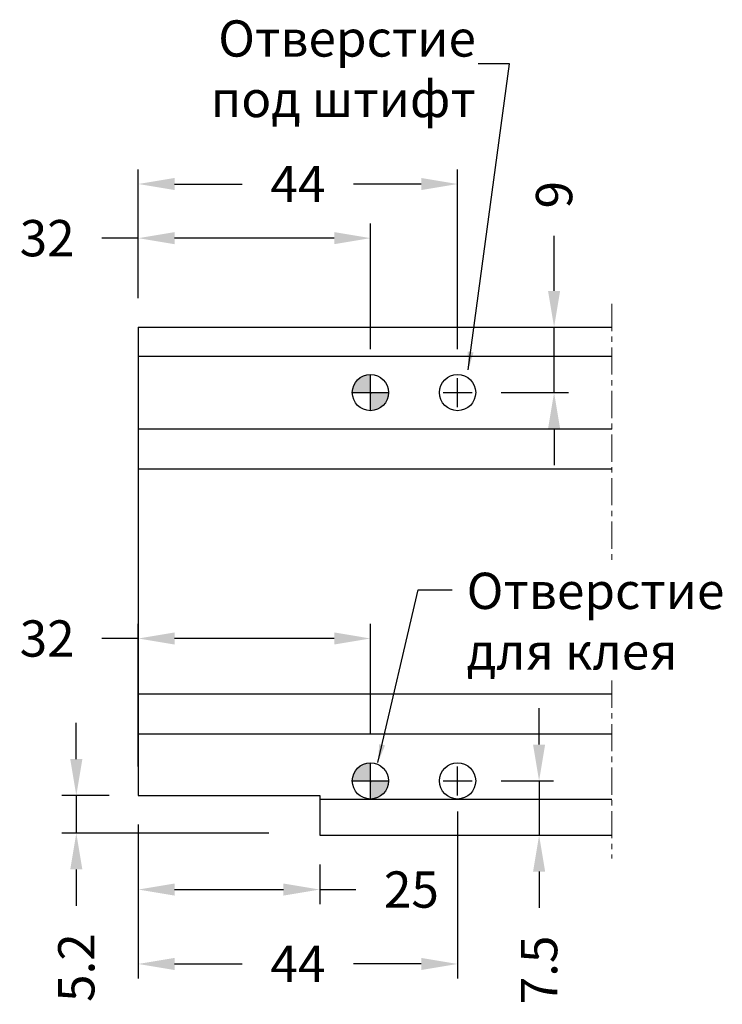
# Model space of a CAD drawing. Units: millimetres. Extents: x -286258 to 23356, y -306866 to 120414.
# Drawn here: x 14232 to 14329, y 5392 to 5528 of the extents above; entities that cross this region are included whole.
import ezdxf

# ---------------------------------------------------------------- set-up
doc = ezdxf.new("R2010")
doc.units = ezdxf.units.MM
doc.linetypes.add('MITTE', pattern=[2, 1.25, -0.25, 0.25, -0.25])
for name, color, linetype in [('BEM_1_2', 7, 'Continuous'), ('PROFIL', 3, 'Continuous'), ('SCHRAFFUR', 253, 'Continuous')]:
    doc.layers.add(name, color=color, linetype=linetype)
doc.styles.add('TEXT', font='arial.ttf')
doc.dimstyles.new('TSG_1_2', dxfattribs={"dimscale": 0, "dimtxt": 2.5, "dimasz": 2.5, "dimexe": 1, "dimexo": 2, "dimgap": 2, "dimtad": 0, "dimdec": 1, "dimlfac": -1, "dimzin": 9, "dimdsep": 46, "dimtxsty": 'TEXT', "dimcen": -1, "dimclrd": 7, "dimclre": 7, "dimclrt": 4, "dimadec": 0, "dimazin": 0, "dimtfac": 0.7, "dimtdec": 1, "dimtmove": 0, "dimatfit": 2, "dimfxl": 1, "dimtolj": 1, "dimtzin": 9, "dimarcsym": 0})

# ---------------------------------------------------------------- blocks, each defined once
blk = doc.blocks.new('*D1208')
at = {"layer": 'BEM_1_2', "color": 7, "lineweight": -2, "transparency": 16777216}
for p, q in [((14248.63103111858, 5416.74532520346), (14248.63103111858, 5405.772390685855)), ((14273.63103111858, 5411.24532520346), (14273.63103111858, 5405.772390685855)), ((14253.63103112018, 5407.772390686494), (14268.63103111699, 5407.772390686494)), ((14273.63103111858, 5407.772390686494), (14278.63103112018, 5407.772390686494))]:
    blk.add_line(p, q, dxfattribs=at)
at = {"layer": 'BEM_1_2', "color": 7, "transparency": 16777216}
for points in [[(14253.63103112018, 5408.605724020093), (14253.63103112018, 5406.939057352894), (14248.63103111858, 5407.772390686494)], [(14268.63103111699, 5408.605724020093), (14268.63103111699, 5406.939057352894), (14273.63103111858, 5407.772390686494)]]:
    blk.add_solid(points, dxfattribs=at)
at = {"layer": 'DEFPOINTS', "color": 0, "transparency": 16777216}
for p in [(14248.63103111858, 5420.745325204736), (14273.63103111858, 5415.245325204736), (14273.63103111858, 5407.772390686494)]:
    blk.add_point(p, dxfattribs=at)
at = {"layer": 'BEM_1_2', "color": 4, "transparency": 16777216, "insert": (14286.2735959248, 5407.772390686494), "char_height": 5.000000001595111, "attachment_point": 5, "style": 'TEXT'}
blk.add_mtext('\\A1;25', dxfattribs=at)
blk = doc.blocks.new('*D1209')
at = {"layer": 'BEM_1_2', "color": 7, "lineweight": -2, "transparency": 16777216}
for p, q in [((14240.09345269769, 5425.745325206331), (14240.09345269769, 5430.745325207927)), ((14244.6310311173, 5420.745325204736), (14238.09345269705, 5420.745325204736)), ((14240.09345269769, 5420.745325204736), (14240.09345269769, 5415.545325204737)), ((14266.6310311173, 5415.545325204737), (14238.09345269705, 5415.545325204737)), ((14240.09345269769, 5410.545325203142), (14240.09345269769, 5405.545325201544))]:
    blk.add_line(p, q, dxfattribs=at)
at = {"layer": 'BEM_1_2', "color": 7, "transparency": 16777216}
for points in [[(14239.26011936409, 5425.745325206331), (14240.92678603129, 5425.745325206331), (14240.09345269769, 5420.745325204736)], [(14239.26011936409, 5410.545325203142), (14240.92678603129, 5410.545325203142), (14240.09345269769, 5415.545325204737)]]:
    blk.add_solid(points, dxfattribs=at)
at = {"layer": 'DEFPOINTS', "color": 0, "transparency": 16777216}
for p in [(14240.09345269769, 5420.745325204736), (14248.63103111858, 5420.745325204736), (14270.63103111858, 5415.545325204737)]:
    blk.add_point(p, dxfattribs=at)
at = {"layer": 'BEM_1_2', "color": 4, "transparency": 16777216, "insert": (14240.09345269769, 5397.019404325702), "char_height": 5.000000001595111, "attachment_point": 5, "rotation": 90, "style": 'TEXT'}
blk.add_mtext('\\A1;5.2', dxfattribs=at)
blk = doc.blocks.new('*D1210')
at = {"layer": 'BEM_1_2', "color": 7, "lineweight": -2, "transparency": 16777216}
for p, q in [((14303.86881856048, 5427.745327190913), (14303.86881856048, 5432.745327192508)), ((14298.63136399811, 5422.745327189317), (14305.86881856112, 5422.745327189317)), ((14303.86881856048, 5422.745327189317), (14303.86881856048, 5415.245325204736)), ((14297.13136399748, 5415.245325204736), (14305.86881856112, 5415.245325204736)), ((14303.86881856048, 5410.245325203141), (14303.86881856048, 5405.245325201546))]:
    blk.add_line(p, q, dxfattribs=at)
at = {"layer": 'BEM_1_2', "color": 7, "transparency": 16777216}
for points in [[(14303.03548522688, 5427.745327190913), (14304.70215189408, 5427.745327190913), (14303.86881856048, 5422.745327189317)], [(14303.03548522688, 5410.245325203141), (14304.70215189408, 5410.245325203141), (14303.86881856048, 5415.245325204736)]]:
    blk.add_solid(points, dxfattribs=at)
at = {"layer": 'DEFPOINTS', "color": 0, "transparency": 16777216}
for p in [(14294.63136399684, 5422.745327189317), (14293.1313639962, 5415.245325204736), (14303.86881856048, 5415.245325204736)]:
    blk.add_point(p, dxfattribs=at)
at = {"layer": 'BEM_1_2', "color": 4, "transparency": 16777216, "insert": (14303.86881856048, 5396.695529837292), "char_height": 5.000000001595111, "attachment_point": 5, "rotation": 90, "style": 'TEXT'}
blk.add_mtext('\\A1;7.5', dxfattribs=at)
blk = doc.blocks.new('*D1211')
at = {"layer": 'BEM_1_2', "color": 7, "lineweight": -2, "transparency": 16777216}
for p, q in [((14248.63103111858, 5424.745325206012), (14248.63103111858, 5444.360630615733)), ((14280.63103111858, 5429.245327190593), (14280.63103111858, 5444.360630615733)), ((14248.63103111858, 5442.360630615094), (14243.63103111698, 5442.360630615094)), ((14275.63103111699, 5442.360630615094), (14253.63103112018, 5442.360630615094))]:
    blk.add_line(p, q, dxfattribs=at)
at = {"layer": 'BEM_1_2', "color": 7, "transparency": 16777216}
for points in [[(14253.63103112018, 5443.193963948694), (14253.63103112018, 5441.527297281495), (14248.63103111858, 5442.360630615094)], [(14275.63103111699, 5443.193963948694), (14275.63103111699, 5441.527297281495), (14280.63103111858, 5442.360630615094)]]:
    blk.add_solid(points, dxfattribs=at)
at = {"layer": 'DEFPOINTS', "color": 0, "transparency": 16777216}
for p in [(14280.63103111858, 5442.360630615094), (14280.63103111858, 5425.245327189317), (14248.63103111858, 5420.745325204736)]:
    blk.add_point(p, dxfattribs=at)
at = {"layer": 'BEM_1_2', "color": 4, "transparency": 16777216, "insert": (14236.0771429836, 5442.360630615094), "char_height": 5.000000001595111, "attachment_point": 5, "style": 'TEXT'}
blk.add_mtext('\\A1;32', dxfattribs=at)
blk = doc.blocks.new('*D1212')
at = {"layer": 'BEM_1_2', "color": 7, "lineweight": -2, "transparency": 16777216}
for p, q in [((14248.63103111858, 5489.245295497501), (14248.63103111858, 5499.516631563478)), ((14280.63103111858, 5482.245325206651), (14280.63103111858, 5499.516631563478)), ((14248.63103111858, 5497.516631562839), (14243.63103111699, 5497.516631562839)), ((14275.63103111699, 5497.516631562839), (14253.63103112018, 5497.516631562839))]:
    blk.add_line(p, q, dxfattribs=at)
at = {"layer": 'BEM_1_2', "color": 7, "transparency": 16777216}
for points in [[(14253.63103112018, 5498.349964896439), (14253.63103112018, 5496.68329822924), (14248.63103111858, 5497.516631562839)], [(14275.63103111699, 5498.349964896439), (14275.63103111699, 5496.68329822924), (14280.63103111858, 5497.516631562839)]]:
    blk.add_solid(points, dxfattribs=at)
at = {"layer": 'DEFPOINTS', "color": 0, "transparency": 16777216}
for p in [(14248.63103111858, 5497.516631562839), (14248.63103111858, 5485.245295496225), (14280.63103111858, 5478.245325205375)]:
    blk.add_point(p, dxfattribs=at)
at = {"layer": 'BEM_1_2', "color": 4, "transparency": 16777216, "insert": (14236.07714298361, 5497.516631562839), "char_height": 5.000000001595111, "attachment_point": 5, "style": 'TEXT'}
blk.add_mtext('\\A1;32', dxfattribs=at)
blk = doc.blocks.new('*D1213')
at = {"layer": 'BEM_1_2', "color": 7, "lineweight": -2, "transparency": 16777216}
for p, q in [((14248.63103111858, 5489.245295497501), (14248.63103111858, 5506.97635955576)), ((14292.63103111858, 5482.245325206651), (14292.63103111858, 5506.97635955576)), ((14253.63103112018, 5504.976359555121), (14262.95947586375, 5504.976359555121)), ((14287.63103111699, 5504.976359555121), (14278.30258637341, 5504.976359555121))]:
    blk.add_line(p, q, dxfattribs=at)
at = {"layer": 'BEM_1_2', "color": 7, "transparency": 16777216}
for points in [[(14253.63103112018, 5505.809692888721), (14253.63103112018, 5504.143026221522), (14248.63103111858, 5504.976359555121)], [(14287.63103111699, 5505.809692888721), (14287.63103111699, 5504.143026221522), (14292.63103111858, 5504.976359555121)]]:
    blk.add_solid(points, dxfattribs=at)
at = {"layer": 'DEFPOINTS', "color": 0, "transparency": 16777216}
for p in [(14292.63103111858, 5504.976359555121), (14248.63103111858, 5485.245295496225), (14292.63103111858, 5478.245325205375)]:
    blk.add_point(p, dxfattribs=at)
at = {"layer": 'BEM_1_2', "color": 4, "transparency": 16777216, "insert": (14270.63103111858, 5504.976359555121), "char_height": 5.000000001595111, "attachment_point": 5, "style": 'TEXT'}
blk.add_mtext('\\A1;44', dxfattribs=at)
blk = doc.blocks.new('*D1214')
at = {"layer": 'BEM_1_2', "color": 7, "lineweight": -2, "transparency": 16777216}
for p, q in [((14305.93435319861, 5490.24529549782), (14305.93435319861, 5497.856277765007)), ((14299.12855232849, 5485.245295496225), (14307.93435319925, 5485.245295496225)), ((14305.93435319861, 5476.245325204736), (14305.93435319861, 5485.245295496225)), ((14298.63103112049, 5476.245325204736), (14307.93435319925, 5476.245325204736)), ((14305.93435319861, 5471.245325203141), (14305.93435319861, 5466.245325201546))]:
    blk.add_line(p, q, dxfattribs=at)
at = {"layer": 'BEM_1_2', "color": 7, "transparency": 16777216}
for points in [[(14305.10101986501, 5490.24529549782), (14306.76768653221, 5490.24529549782), (14305.93435319861, 5485.245295496225)], [(14305.10101986501, 5471.245325203141), (14306.76768653221, 5471.245325203141), (14305.93435319861, 5476.245325204736)]]:
    blk.add_solid(points, dxfattribs=at)
at = {"layer": 'DEFPOINTS', "color": 0, "transparency": 16777216}
for p in [(14295.12855232721, 5485.245295496225), (14305.93435319861, 5485.245295496225), (14294.63103111921, 5476.245325204736)]:
    blk.add_point(p, dxfattribs=at)
at = {"layer": 'BEM_1_2', "color": 4, "transparency": 16777216, "insert": (14305.93435319861, 5503.500206825473), "char_height": 5.000000001595111, "attachment_point": 5, "rotation": 90, "style": 'TEXT'}
blk.add_mtext('\\A1;9', dxfattribs=at)
blk = doc.blocks.new('*D1215')
at = {"layer": 'BEM_1_2', "color": 7, "lineweight": -2, "transparency": 16777216}
for p, q in [((14292.63103111858, 5418.545325202823), (14292.63103111858, 5395.518709042573)), ((14248.63103111858, 5416.74532520346), (14248.63103111858, 5395.518709042573)), ((14253.63103112018, 5397.518709043212), (14262.95947586375, 5397.518709043212)), ((14287.63103111699, 5397.518709043212), (14278.30258637341, 5397.518709043212))]:
    blk.add_line(p, q, dxfattribs=at)
at = {"layer": 'BEM_1_2', "color": 7, "transparency": 16777216}
for points in [[(14253.63103112018, 5398.352042376811), (14253.63103112018, 5396.685375709612), (14248.63103111858, 5397.518709043212)], [(14287.63103111699, 5398.352042376811), (14287.63103111699, 5396.685375709612), (14292.63103111858, 5397.518709043212)]]:
    blk.add_solid(points, dxfattribs=at)
at = {"layer": 'DEFPOINTS', "color": 0, "transparency": 16777216}
for p in [(14292.63103111858, 5422.545325204099), (14248.63103111858, 5420.745325204736), (14292.63103111858, 5397.518709043212)]:
    blk.add_point(p, dxfattribs=at)
at = {"layer": 'BEM_1_2', "color": 4, "transparency": 16777216, "insert": (14270.63103111858, 5397.518709043212), "char_height": 5.000000001595111, "attachment_point": 5, "style": 'TEXT'}
blk.add_mtext('\\A1;44', dxfattribs=at)

msp = doc.modelspace()

# ---------------------------------------------------------------- hatches: boundary and pattern name
at = {"layer": 'SCHRAFFUR'}
h = msp.add_hatch(color=256, dxfattribs=at)
h.paths.add_polyline_path([(14280.63103111858, 5478.745325204736, 0.4142135623730951), (14278.13103111858, 5476.245325204736), (14280.63103111858, 5476.245325204736)])
h.paths.add_polyline_path([(14283.13103111858, 5476.245325204736), (14280.63103111858, 5476.245325204736), (14280.63103111858, 5473.745325204736, 0.4142135623730951)])
h = msp.add_hatch(dxfattribs=at)
h.set_pattern_fill('ANSI31', color=256, style=0)
h.set_pattern_definition([(45, (14224.25419776982, 5069.477786227468), (-2.245064030267288, 2.245064030267288), [])])
h.paths.add_polyline_path([(14280.63103111858, 5478.745325204736, 0.4142135623730951), (14278.13103111858, 5476.245325204736), (14280.63103111858, 5476.245325204736)])
h.paths.add_polyline_path([(14283.13103111858, 5476.245325204736), (14280.63103111858, 5476.245325204736), (14280.63103111858, 5473.745325204736, 0.4142135623730951)])
h = msp.add_hatch(color=256, dxfattribs=at)
h.paths.add_polyline_path([(14280.63103111858, 5425.245327189317, 0.4142135623730951), (14278.13103111858, 5422.745327189317), (14280.63103111858, 5422.745327189317)])
h.paths.add_polyline_path([(14283.13103111858, 5422.745327189317), (14280.63103111858, 5422.745327189317), (14280.63103111858, 5420.245327189317, 0.4142135623730951)])
h = msp.add_hatch(dxfattribs=at)
h.set_pattern_fill('ANSI31', color=256, style=0)
h.set_pattern_definition([(45, (14224.25419776982, 5015.977788212047), (-2.245064030267288, 2.245064030267288), [])])
h.paths.add_polyline_path([(14280.63103111858, 5425.245327189317, 0.4142135623730951), (14278.13103111858, 5422.745327189317), (14280.63103111858, 5422.745327189317)])
h.paths.add_polyline_path([(14283.13103111858, 5422.745327189317), (14280.63103111858, 5422.745327189317), (14280.63103111858, 5420.245327189317, 0.4142135623730951)])

# ---------------------------------------------------------------- linework, layer by layer
at = {"layer": 'BEM_1_2', "color": 7}
for p, q in [((14280.63103111858, 5473.745325204736), (14280.63103111858, 5478.745325204736)), ((14292.63103111858, 5474.245325204098), (14292.63103111858, 5478.245325205375)), ((14278.13103111858, 5476.245325204736), (14283.13103111858, 5476.245325204736)), ((14290.63103111794, 5476.245325204736), (14294.63103111921, 5476.245325204736)), ((14280.63103111858, 5420.245327189317), (14280.63103111858, 5425.245327189317)), ((14292.6313639962, 5420.745327188679), (14292.6313639962, 5424.745327189954)), ((14278.13103111858, 5422.745327189317), (14283.13103111858, 5422.745327189317)), ((14290.63136399556, 5422.745327189317), (14294.63136399684, 5422.745327189317))]:
    msp.add_line(p, q, dxfattribs=at)
at = {"layer": 'PROFIL'}
for p, q in [((14248.63103111858, 5485.245295496225), (14248.63103111858, 5420.745325204736)), ((14248.63103111858, 5485.245295496225), (14313.89902848994, 5485.245295496225)), ((14248.63103111858, 5481.245295496225), (14313.89902848994, 5481.245295496225)), ((14248.63103111858, 5471.245295496225), (14313.89902848994, 5471.245295496225)), ((14248.63103111858, 5465.745295496225), (14313.89902848994, 5465.745295496225)), ((14248.63103111858, 5434.745324920574), (14313.89902848994, 5434.745324920574)), ((14248.63103111858, 5429.245325204736), (14313.89902848994, 5429.245325204736)), ((14248.63103111858, 5420.745325204736), (14273.63103111858, 5420.745325204736)), ((14273.63103111858, 5420.745325204736), (14273.63103111858, 5415.245325204736)), ((14273.63103111858, 5420.245325204736), (14313.89902848994, 5420.245325204736)), ((14273.63103111858, 5415.245325204736), (14313.89902848994, 5415.245325204736))]:
    msp.add_line(p, q, dxfattribs=at)
for centre in [(14280.63103111858, 5476.245325204736), (14292.63103111858, 5476.245325204736), (14280.63103111858, 5422.745327189317), (14292.6313639962, 5422.745327189317)]:
    msp.add_circle(centre, 2.5, dxfattribs=at)
at = {"layer": 'SCHRAFFUR', "linetype": 'MITTE', "lineweight": 5, "ltscale": 3}
for p, q in [((14313.89902848994, 5488.46859453127), (14313.89902848994, 5452.803813559443)), ((14313.89902848994, 5436.580124952747), (14313.89902848994, 5412.034301747775))]:
    msp.add_line(p, q, dxfattribs=at)

# ---------------------------------------------------------------- texts
at = {"layer": 'BEM_1_2', "color": 4, "char_height": 5, "style": 'TEXT'}
for s, insert, attachment_point in [('Отверстие\\Pпод штифт', (14295.16312379847, 5512.631172186588), 9), ('{\\fArial|b0|i0|c204|p34;Отверстие\\Pдля клея}', (14293.89046201051, 5451.422633048716), 1)]:
    msp.add_mtext(s, dxfattribs=dict(at, insert=insert, attachment_point=attachment_point))

# ---------------------------------------------------------------- dimensions: what is measured, and where the dimension line sits
at = {"layer": 'BEM_1_2'}
for base, p1, p2, picture, middle in [((14292.63103111858, 5504.976359555121), (14248.63103111858, 5485.245295496225), (14292.63103111858, 5478.245325205375), '*D1213', (14270.63103111858, 5504.976359555121)), ((14248.63103111858, 5497.516631562839), (14280.63103111858, 5478.245325205375), (14248.63103111858, 5485.245295496225), '*D1212', (14236.07714298361, 5497.516631562839)), ((14273.63103111858, 5407.772390686494), (14248.63103111858, 5420.745325204736), (14273.63103111858, 5415.245325204736), '*D1208', (14286.2735959248, 5407.772390686494))]:
    dim = msp.add_linear_dim(base=base, p1=p1, p2=p2, dimstyle='TSG_1_2', override={"dimscale": 2.000000000638044}, dxfattribs=at)
    dim.commit()
    dim.dimension.update_dxf_attribs({"geometry": picture, "text_midpoint": middle})
for base, p1, p2, picture, middle in [((14305.93435319861, 5485.245295496225), (14294.63103111921, 5476.245325204736), (14295.12855232721, 5485.245295496225), '*D1214', (14305.93435319861, 5503.500206825473)), ((14240.09345269769, 5420.745325204736), (14270.63103111858, 5415.545325204737), (14248.63103111858, 5420.745325204736), '*D1209', (14240.09345269769, 5397.019404325702))]:
    dim = msp.add_linear_dim(base=base, p1=p1, p2=p2, angle=90, dimstyle='TSG_1_2', override={"dimscale": 2.000000000638044}, dxfattribs=at)
    dim.commit()
    dim.dimension.update_dxf_attribs({"geometry": picture, "text_midpoint": middle, "dimtype": 160})
for base, p2, picture, middle in [((14280.63103111858, 5442.360630615094), (14280.63103111858, 5425.245327189317), '*D1211', (14236.0771429836, 5442.360630615094)), ((14292.63103111858, 5397.518709043212), (14292.63103111858, 5422.545325204099), '*D1215', (14270.63103111858, 5397.518709043212))]:
    dim = msp.add_linear_dim(base=base, p1=(14248.63103111858, 5420.745325204736), p2=p2, dimstyle='TSG_1_2', override={"dimscale": 2.000000000638044}, dxfattribs=at)
    dim.commit()
    dim.dimension.update_dxf_attribs({"geometry": picture, "text_midpoint": middle, "dimtype": 160})
dim = msp.add_linear_dim(base=(14303.86881856048, 5415.245325204736), p1=(14294.63136399684, 5422.745327189317), p2=(14293.1313639962, 5415.245325204736), angle=90, dimstyle='TSG_1_2', override={"dimscale": 2.000000000638044}, dxfattribs=at)
dim.commit()
dim.dimension.update_dxf_attribs({"geometry": '*D1210', "text_midpoint": (14303.86881856048, 5396.695529837292)})

# ---------------------------------------------------------------- leaders
at = {"layer": 'BEM_1_2', "annotation_type": 0, "has_hookline": 1}
for points, hookline_direction, text_width in [([(14294.10167175398, 5479.362531507568), (14299.77969152719, 5521.518609964913), (14295.46364651313, 5521.544881876249)], 1, 34.74420190995907), ([(14281.66753780014, 5425.288237859055), (14287.19021810256, 5449.043570299171), (14291.89046201051, 5449.04357029917)], 0, 33.96316507503411)]:
    msp.add_leader(points, dimstyle='TSG_1_2', override={"dimscale": 1}, dxfattribs=dict(at, hookline_direction=hookline_direction, text_width=text_width))

doc.saveas('drawing.dxf')
